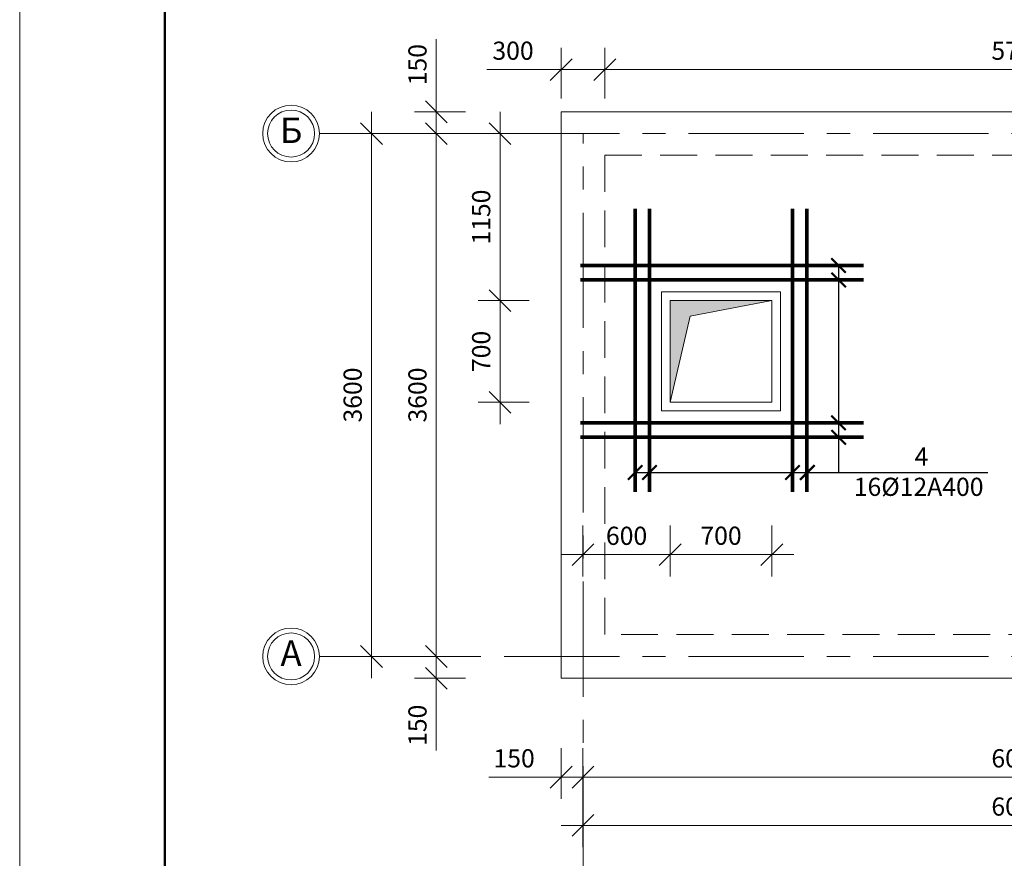
# Model space of a CAD drawing. Units: millimetres. Extents: x 544520 to 1384323, y 64376 to 111480.
# Drawn here: x 1293579 to 1307132, y 84678 to 96226 of the extents above; entities that cross this region are included whole.
import ezdxf

# ---------------------------------------------------------------- set-up
doc = ezdxf.new("R2010")
doc.units = ezdxf.units.MM
doc.linetypes.add('осевая', pattern=[50.8, 31.75, -6.35, 6.35, -6.35])
doc.linetypes.add('штриховаяX2', pattern=[38.1, 25.4, -12.7])
for name, color, linetype, lineweight in [('009_тонкий', 7, 'Continuous', 9), ('020_текст', 7, 'Continuous', 20), ('040_основной', 5, 'Continuous', 40), ('тонкая', 7, 'Continuous', 13)]:
    doc.layers.add(name, color=color, linetype=linetype, lineweight=lineweight)
doc.styles.get("Standard").update_dxf_attribs({"font": 'times.ttf', "height": 300})
doc.styles.add('style2', font='timesbd.ttf', dxfattribs={"height": 250})
doc.styles.add('Фаромуз', font='times.ttf', dxfattribs={"height": 250})
doc.dimstyles.new('М миша 50', dxfattribs={"dimtxt": 300, "dimasz": 300, "dimexe": 300, "dimexo": 0.625, "dimgap": 100, "dimtad": 1, "dimdec": 0, "dimlfac": 0.5, "dimtxsty": 'Фаромуз', "dimblk": 'OBLIQUE', "dimcen": 300, "dimdle": 300, "dimclrd": 7, "dimclre": 7, "dimadec": 0, "dimazin": 0, "dimtfac": 1, "dimtdec": 0, "dimtmove": 0, "dimatfit": 3, "dimldrblk": 'OBLIQUE', "dimfxl": 400, "dimfxlon": 1, "dimlwd": 15, "dimlwe": 13, "dimarcsym": 0})

# ---------------------------------------------------------------- blocks, each defined once
blk = doc.blocks.new('*U1111')
at = {"layer": '009_тонкий', "color": 0, "lineweight": 9}
blk.add_lwpolyline([(420, -297), (0, -297), (0, 0), (420, 0)], close=True, dxfattribs=at)
at = {"layer": '040_основной', "color": 0, "lineweight": 50}
blk.add_lwpolyline([(20, -292), (415, -292), (415, -5), (20, -5)], close=True, dxfattribs=at)
blk = doc.blocks.new('_Oblique')
at = {"color": 0, "linetype": 'ByBlock', "lineweight": -2}
blk.add_line((-0.5, -0.5), (0.5, 0.5), dxfattribs=at)
blk = doc.blocks.new('*D1006')
at = {"color": 7, "lineweight": 13, "transparency": 16777216}
for p, q in [((1301333, 85532), (1301333, 84832)), ((1313333, 85532), (1313333, 84832))]:
    blk.add_line(p, q, dxfattribs=at)
at = {"color": 7, "lineweight": 15, "transparency": 16777216}
blk.add_line((1301033, 85132), (1313633, 85132), dxfattribs=at)
at = {"layer": 'Defpoints', "color": 0, "lineweight": 9, "transparency": 16777216}
for p in [(1301333, 87158), (1313333, 87158), (1313333, 85132)]:
    blk.add_point(p, dxfattribs=at)
at = {"color": 7, "lineweight": 15, "transparency": 16777216, "xscale": 300, "yscale": 300, "zscale": 300, "rotation": 180}
blk.add_blockref('_Oblique', (1301333, 85132), dxfattribs=at)
at = {"color": 7, "lineweight": 15, "transparency": 16777216, "xscale": 300, "yscale": 300, "zscale": 300}
blk.add_blockref('_Oblique', (1313333, 85132), dxfattribs=at)
at = {"color": 0, "lineweight": 9, "transparency": 16777216, "insert": (1307333, 85359), "char_height": 250, "attachment_point": 5, "style": 'Фаромуз'}
blk.add_mtext('6000', dxfattribs=at)
blk = doc.blocks.new('*D1007')
at = {"color": 7, "lineweight": 13, "transparency": 16777216}
for p, q in [((1301033, 86196), (1301033, 85496)), ((1301333, 86196), (1301333, 85496))]:
    blk.add_line(p, q, dxfattribs=at)
at = {"color": 7, "lineweight": 15, "transparency": 16777216}
for p, q in [((1301033, 85796), (1300036, 85796)), ((1301633, 85796), (1301033, 85796))]:
    blk.add_line(p, q, dxfattribs=at)
at = {"layer": 'Defpoints', "color": 0, "lineweight": 9, "transparency": 16777216}
for p in [(1301033, 90001), (1301333, 90001), (1301033, 85796)]:
    blk.add_point(p, dxfattribs=at)
at = {"color": 7, "lineweight": 15, "transparency": 16777216, "xscale": 300, "yscale": 300, "zscale": 300, "rotation": 180}
blk.add_blockref('_Oblique', (1301033, 85796), dxfattribs=at)
at = {"color": 7, "lineweight": 15, "transparency": 16777216, "xscale": 300, "yscale": 300, "zscale": 300}
blk.add_blockref('_Oblique', (1301333, 85796), dxfattribs=at)
at = {"color": 0, "lineweight": 9, "transparency": 16777216, "insert": (1300385, 86023), "char_height": 250, "attachment_point": 5, "style": 'Фаромуз'}
blk.add_mtext('150', dxfattribs=at)
blk = doc.blocks.new('*D1009')
at = {"color": 7, "lineweight": 15, "transparency": 16777216}
blk.add_line((1299314, 87158), (1299314, 94958), dxfattribs=at)
at = {"color": 7, "lineweight": 13, "transparency": 16777216}
for p, q in [((1299714, 94658), (1299014, 94658)), ((1299714, 87458), (1299014, 87458))]:
    blk.add_line(p, q, dxfattribs=at)
at = {"layer": 'Defpoints', "color": 0, "lineweight": 9, "transparency": 16777216}
for p in [(1299314, 94658), (1301333, 94658), (1302105, 87458)]:
    blk.add_point(p, dxfattribs=at)
at = {"color": 7, "lineweight": 15, "transparency": 16777216, "xscale": 300, "yscale": 300, "zscale": 300}
for p, rotation in [((1299314, 94658), 90), ((1299314, 87458), 270)]:
    blk.add_blockref('_Oblique', p, dxfattribs=dict(at, rotation=rotation))
at = {"color": 0, "lineweight": 9, "transparency": 16777216, "insert": (1299087, 91058), "char_height": 250, "attachment_point": 5, "rotation": 90, "style": 'Фаромуз'}
blk.add_mtext('3600', dxfattribs=at)
blk = doc.blocks.new('*D1010')
at = {"color": 7, "lineweight": 15, "transparency": 16777216}
blk.add_line((1298422, 87158), (1298422, 94958), dxfattribs=at)
at = {"color": 7, "lineweight": 13, "transparency": 16777216}
for p, q in [((1298822, 94658), (1298122, 94658)), ((1298822, 87458), (1298122, 87458))]:
    blk.add_line(p, q, dxfattribs=at)
at = {"layer": 'Defpoints', "color": 0, "lineweight": 9, "transparency": 16777216}
for p in [(1298422, 94658), (1300449, 94658), (1300449, 87458)]:
    blk.add_point(p, dxfattribs=at)
at = {"color": 7, "lineweight": 15, "transparency": 16777216, "xscale": 300, "yscale": 300, "zscale": 300}
for p, rotation in [((1298422, 94658), 90), ((1298422, 87458), 270)]:
    blk.add_blockref('_Oblique', p, dxfattribs=dict(at, rotation=rotation))
at = {"color": 0, "lineweight": 9, "transparency": 16777216, "insert": (1298195, 91058), "char_height": 250, "attachment_point": 5, "rotation": 90, "style": 'Фаромуз'}
blk.add_mtext('3600', dxfattribs=at)
blk = doc.blocks.new('*D1011')
at = {"color": 7, "lineweight": 15, "transparency": 16777216}
for p, q in [((1299314, 87758), (1299314, 87158)), ((1299314, 87158), (1299314, 86161))]:
    blk.add_line(p, q, dxfattribs=at)
at = {"color": 7, "lineweight": 13, "transparency": 16777216}
for p, q in [((1299714, 87458), (1299014, 87458)), ((1299714, 87158), (1299014, 87158))]:
    blk.add_line(p, q, dxfattribs=at)
at = {"layer": 'Defpoints', "color": 0, "lineweight": 9, "transparency": 16777216}
for p in [(1303291, 87458), (1299314, 87158), (1303291, 87158)]:
    blk.add_point(p, dxfattribs=at)
at = {"color": 7, "lineweight": 15, "transparency": 16777216, "xscale": 300, "yscale": 300, "zscale": 300}
for p, rotation in [((1299314, 87458), 90), ((1299314, 87158), 270)]:
    blk.add_blockref('_Oblique', p, dxfattribs=dict(at, rotation=rotation))
at = {"color": 0, "lineweight": 9, "transparency": 16777216, "insert": (1299087, 86510), "char_height": 250, "attachment_point": 5, "rotation": 90, "style": 'Фаромуз'}
blk.add_mtext('150', dxfattribs=at)
blk = doc.blocks.new('*D1019')
at = {"color": 7, "lineweight": 13, "transparency": 16777216}
for p, q in [((1301033, 95139), (1301033, 95839)), ((1301633, 95139), (1301633, 95839))]:
    blk.add_line(p, q, dxfattribs=at)
at = {"color": 7, "lineweight": 15, "transparency": 16777216}
for p, q in [((1301033, 95539), (1300008, 95539)), ((1301933, 95539), (1301033, 95539))]:
    blk.add_line(p, q, dxfattribs=at)
at = {"layer": 'Defpoints', "color": 0, "lineweight": 9, "transparency": 16777216}
for p in [(1301033, 95539), (1301033, 94958), (1301633, 94358)]:
    blk.add_point(p, dxfattribs=at)
at = {"color": 7, "lineweight": 15, "transparency": 16777216, "xscale": 300, "yscale": 300, "zscale": 300, "rotation": 180}
blk.add_blockref('_Oblique', (1301033, 95539), dxfattribs=at)
at = {"color": 7, "lineweight": 15, "transparency": 16777216, "xscale": 300, "yscale": 300, "zscale": 300}
blk.add_blockref('_Oblique', (1301633, 95539), dxfattribs=at)
at = {"color": 0, "lineweight": 9, "transparency": 16777216, "insert": (1300370, 95767), "char_height": 250, "attachment_point": 5, "style": 'Фаромуз'}
blk.add_mtext('300', dxfattribs=at)
blk = doc.blocks.new('*D1012')
at = {"color": 7, "lineweight": 13, "transparency": 16777216}
for p, q in [((1301633, 95139), (1301633, 95839)), ((1313033, 95139), (1313033, 95839))]:
    blk.add_line(p, q, dxfattribs=at)
at = {"color": 7, "lineweight": 15, "transparency": 16777216}
blk.add_line((1301333, 95539), (1313333, 95539), dxfattribs=at)
at = {"layer": 'Defpoints', "color": 0, "lineweight": 9, "transparency": 16777216}
for p in [(1313033, 95539), (1301633, 94358), (1313033, 94358)]:
    blk.add_point(p, dxfattribs=at)
at = {"color": 7, "lineweight": 15, "transparency": 16777216, "xscale": 300, "yscale": 300, "zscale": 300, "rotation": 180}
blk.add_blockref('_Oblique', (1301633, 95539), dxfattribs=at)
at = {"color": 7, "lineweight": 15, "transparency": 16777216, "xscale": 300, "yscale": 300, "zscale": 300}
blk.add_blockref('_Oblique', (1313033, 95539), dxfattribs=at)
at = {"color": 0, "lineweight": 9, "transparency": 16777216, "insert": (1307333, 95767), "char_height": 250, "attachment_point": 5, "style": 'Фаромуз'}
blk.add_mtext('5700', dxfattribs=at)
blk = doc.blocks.new('*D1015')
at = {"color": 7, "lineweight": 13, "transparency": 16777216}
for p, q in [((1301333, 86196), (1301333, 85496)), ((1313333, 86196), (1313333, 85496))]:
    blk.add_line(p, q, dxfattribs=at)
at = {"color": 7, "lineweight": 15, "transparency": 16777216}
blk.add_line((1313633, 85796), (1301033, 85796), dxfattribs=at)
at = {"layer": 'Defpoints', "color": 0, "lineweight": 9, "transparency": 16777216}
for p in [(1313333, 87314), (1301333, 87158), (1301333, 85796)]:
    blk.add_point(p, dxfattribs=at)
at = {"color": 7, "lineweight": 15, "transparency": 16777216, "xscale": 300, "yscale": 300, "zscale": 300, "rotation": 180}
blk.add_blockref('_Oblique', (1301333, 85796), dxfattribs=at)
at = {"color": 7, "lineweight": 15, "transparency": 16777216, "xscale": 300, "yscale": 300, "zscale": 300}
blk.add_blockref('_Oblique', (1313333, 85796), dxfattribs=at)
at = {"color": 0, "lineweight": 9, "transparency": 16777216, "insert": (1307333, 86023), "char_height": 250, "attachment_point": 5, "style": 'Фаромуз'}
blk.add_mtext('6000', dxfattribs=at)
blk = doc.blocks.new('*D1028')
at = {"color": 7, "lineweight": 15, "transparency": 16777216}
blk.add_line((1300191, 94958), (1300191, 92058), dxfattribs=at)
at = {"color": 7, "lineweight": 13, "transparency": 16777216}
for p, q in [((1300591, 94658), (1299891, 94658)), ((1300591, 92358), (1299891, 92358))]:
    blk.add_line(p, q, dxfattribs=at)
at = {"layer": 'Defpoints', "color": 0, "lineweight": 9, "transparency": 16777216}
for p in [(1301333, 94658), (1300191, 92358), (1302533, 92358)]:
    blk.add_point(p, dxfattribs=at)
at = {"color": 7, "lineweight": 15, "transparency": 16777216, "xscale": 300, "yscale": 300, "zscale": 300}
for p, rotation in [((1300191, 94658), 90), ((1300191, 92358), 270)]:
    blk.add_blockref('_Oblique', p, dxfattribs=dict(at, rotation=rotation))
at = {"color": 0, "lineweight": 9, "transparency": 16777216, "insert": (1299964, 93508), "char_height": 250, "attachment_point": 5, "rotation": 90, "style": 'Фаромуз'}
blk.add_mtext('1150', dxfattribs=at)
blk = doc.blocks.new('*D1029')
at = {"color": 7, "lineweight": 15, "transparency": 16777216}
blk.add_line((1300191, 92658), (1300191, 90658), dxfattribs=at)
at = {"color": 7, "lineweight": 13, "transparency": 16777216}
for p, q in [((1300591, 92358), (1299891, 92358)), ((1300591, 90958), (1299891, 90958))]:
    blk.add_line(p, q, dxfattribs=at)
at = {"layer": 'Defpoints', "color": 0, "lineweight": 9, "transparency": 16777216}
for p in [(1302533, 92358), (1300191, 90958), (1302533, 90958)]:
    blk.add_point(p, dxfattribs=at)
at = {"color": 7, "lineweight": 15, "transparency": 16777216, "xscale": 300, "yscale": 300, "zscale": 300}
for p, rotation in [((1300191, 92358), 90), ((1300191, 90958), 270)]:
    blk.add_blockref('_Oblique', p, dxfattribs=dict(at, rotation=rotation))
at = {"color": 0, "lineweight": 9, "transparency": 16777216, "insert": (1299964, 91658), "char_height": 250, "attachment_point": 5, "rotation": 90, "style": 'Фаромуз'}
blk.add_mtext('700', dxfattribs=at)
blk = doc.blocks.new('*D1030')
at = {"color": 7, "lineweight": 13, "transparency": 16777216}
for p, q in [((1301333, 89260), (1301333, 88560)), ((1302533, 89260), (1302533, 88560))]:
    blk.add_line(p, q, dxfattribs=at)
at = {"color": 7, "lineweight": 15, "transparency": 16777216}
blk.add_line((1302833, 88860), (1301033, 88860), dxfattribs=at)
at = {"layer": 'Defpoints', "color": 0, "lineweight": 9, "transparency": 16777216}
for p in [(1301333, 94658), (1302533, 92358), (1301333, 88860)]:
    blk.add_point(p, dxfattribs=at)
at = {"color": 7, "lineweight": 15, "transparency": 16777216, "xscale": 300, "yscale": 300, "zscale": 300, "rotation": 180}
blk.add_blockref('_Oblique', (1301333, 88860), dxfattribs=at)
at = {"color": 7, "lineweight": 15, "transparency": 16777216, "xscale": 300, "yscale": 300, "zscale": 300}
blk.add_blockref('_Oblique', (1302533, 88860), dxfattribs=at)
at = {"color": 0, "lineweight": 9, "transparency": 16777216, "insert": (1301933, 89087), "char_height": 250, "attachment_point": 5, "style": 'Фаромуз'}
blk.add_mtext('600', dxfattribs=at)
blk = doc.blocks.new('*D1031')
at = {"color": 7, "lineweight": 13, "transparency": 16777216}
for p, q in [((1302533, 89260), (1302533, 88560)), ((1303933, 89260), (1303933, 88560))]:
    blk.add_line(p, q, dxfattribs=at)
at = {"color": 7, "lineweight": 15, "transparency": 16777216}
blk.add_line((1302233, 88860), (1304233, 88860), dxfattribs=at)
at = {"layer": 'Defpoints', "color": 0, "lineweight": 9, "transparency": 16777216}
for p in [(1302533, 92358), (1303933, 92358), (1303933, 88860)]:
    blk.add_point(p, dxfattribs=at)
at = {"color": 7, "lineweight": 15, "transparency": 16777216, "xscale": 300, "yscale": 300, "zscale": 300, "rotation": 180}
blk.add_blockref('_Oblique', (1302533, 88860), dxfattribs=at)
at = {"color": 7, "lineweight": 15, "transparency": 16777216, "xscale": 300, "yscale": 300, "zscale": 300}
blk.add_blockref('_Oblique', (1303933, 88860), dxfattribs=at)
at = {"color": 0, "lineweight": 9, "transparency": 16777216, "insert": (1303233, 89088), "char_height": 250, "attachment_point": 5, "style": 'Фаромуз'}
blk.add_mtext('700', dxfattribs=at)
blk = doc.blocks.new('_ArchTick')
at = {"color": 0, "linetype": 'ByBlock', "const_width": 0.15}
blk.add_lwpolyline([(-0.5, -0.5), (0.5, 0.5)], dxfattribs=at)
blk = doc.blocks.new('*D1073')
at = {"color": 7, "lineweight": 15, "transparency": 16777216}
for p, q in [((1299314, 94958), (1299314, 95956)), ((1299314, 94358), (1299314, 94958))]:
    blk.add_line(p, q, dxfattribs=at)
at = {"color": 7, "lineweight": 13, "transparency": 16777216}
for p, q in [((1299714, 94958), (1299014, 94958)), ((1299714, 94658), (1299014, 94658))]:
    blk.add_line(p, q, dxfattribs=at)
at = {"layer": 'Defpoints', "color": 0, "lineweight": 9, "transparency": 16777216}
for p in [(1299314, 94958), (1303291, 94958), (1303291, 94658)]:
    blk.add_point(p, dxfattribs=at)
at = {"color": 7, "lineweight": 15, "transparency": 16777216, "xscale": 300, "yscale": 300, "zscale": 300}
for p, rotation in [((1299314, 94958), 90), ((1299314, 94658), 270)]:
    blk.add_blockref('_Oblique', p, dxfattribs=dict(at, rotation=rotation))
at = {"color": 0, "lineweight": 9, "transparency": 16777216, "insert": (1299087, 95607), "char_height": 250, "attachment_point": 5, "rotation": 90, "style": 'Фаромуз'}
blk.add_mtext('150', dxfattribs=at)

msp = doc.modelspace()

# ---------------------------------------------------------------- hatches: boundary and pattern name
at = {"lineweight": 9}
h = msp.add_hatch(dxfattribs=at)
h.set_pattern_fill('ANGLE', color=256)
h.set_pattern_definition([(0, (482122.215, -27195.0804), (0, 6.985), [5.08, -1.905]), (90, (482122.215, -27195.0804), (-6.985, 4e-16), [5.08, -1.905])])
h.paths.add_polyline_path([(1302809.5, 92144), (1303933.2, 92358.5), (1302533.2, 92358.5), (1302533.2, 90958.5)])

# ---------------------------------------------------------------- linework, layer by layer
at = {"color": 242, "linetype": 'осевая', "lineweight": 0, "ltscale": 50}
for p, q in [((1297706, 94658.5), (1313333.2, 94658.5)), ((1301333.2, 84361.3), (1301333.2, 94658.5)), ((1297706, 87458.5), (1313333.2, 87458.5))]:
    msp.add_line(p, q, dxfattribs=at)
msp.add_line((1304851.1, 89991.1), (1304901.1, 89991.1))
at = {"lineweight": 9}
for points in [[(1301033.2, 94958.5), (1313633.2, 94958.5), (1313633.2, 87158.5), (1301033.2, 87158.5)], [(1304053.2, 90838.5), (1302413.2, 90838.5), (1302413.2, 92478.5), (1304053.2, 92478.5)], [(1303933.2, 90958.5), (1302533.2, 90958.5), (1302533.2, 92358.5), (1303933.2, 92358.5)]]:
    msp.add_lwpolyline(points, close=True, dxfattribs=at)
at = {"linetype": 'штриховаяX2', "lineweight": 9, "ltscale": 20}
msp.add_lwpolyline([(1301633.2, 94358.5), (1313033.2, 94358.5), (1313033.2, 87758.5), (1301633.2, 87758.5)], close=True, dxfattribs=at)
at = {"lineweight": 9, "const_width": 50}
for points in [[(1302050.7, 89723.7), (1302050.7, 93622.9)], [(1302249.3, 89723.7), (1302249.3, 93622.9)], [(1304217.1, 89723.7), (1304217.1, 93622.9)], [(1304415.6, 89723.7), (1304415.6, 93622.9)], [(1301298.4, 92840.9), (1305197.7, 92840.9)], [(1301298.4, 92642.4), (1305197.7, 92642.4)], [(1301298.4, 90674.6), (1305197.7, 90674.6)], [(1301298.4, 90476), (1305197.7, 90476)]]:
    msp.add_lwpolyline(points, dxfattribs=at)
for points in [[(1304851.1, 92840.9), (1304851.1, 89991.1)], [(1304851.1, 92642.4), (1304851.1, 89991.1)], [(1304851.1, 90674.6), (1304851.1, 89991.1)], [(1304851.1, 90476), (1304851.1, 89991.1)], [(1302050.7, 89991.1), (1304851.1, 89991.1)], [(1302249.3, 89991.1), (1304851.1, 89991.1)], [(1304217.1, 89991.1), (1304851.1, 89991.1)], [(1304421.2, 89991.1), (1304851.1, 89991.1)], [(1304421.2, 89991.1), (1304851.1, 89991.1)], [(1304901.1, 89991.1), (1306905.4, 89991.1)]]:
    msp.add_lwpolyline(points)
at = {"lineweight": 9}
msp.add_lwpolyline([(1302533.2, 90958.5), (1302809.5, 92144), (1303933.2, 92358.5)], dxfattribs=at)
for centre in [(1297315.1, 94658.5), (1297315.1, 87458.5)]:
    msp.add_circle(centre, 390.9, dxfattribs=at)
at = {"layer": 'тонкая'}
for centre in [(1297315.1, 94658.5), (1297315.1, 87458.5)]:
    msp.add_circle(centre, 323.5, dxfattribs=at)

# ---------------------------------------------------------------- block references
at = {"xscale": 200, "yscale": 200, "zscale": 200}
for p, rotation in [((1304851.1, 92840.9), 90), ((1304851.1, 92642.4), 90), ((1304851.1, 90674.6), 90), ((1304851.1, 90476), 90), ((1302050.7, 89991.1), 180), ((1302249.3, 89991.1), 180), ((1304217.1, 89991.1), 180), ((1304421.2, 89991.1), 180), ((1304421.2, 89991.1), 180)]:
    msp.add_blockref('_ArchTick', p, dxfattribs=dict(at, rotation=rotation))
at = {"layer": '020_текст', "xscale": 100, "yscale": 100, "zscale": 100}
msp.add_blockref('*U1111', (1293579.4, 98725.2), dxfattribs=at)

# ---------------------------------------------------------------- texts
at = {"insert": (1305953.2, 90335.5), "char_height": 250, "width": 3104.238, "attachment_point": 2}
msp.add_mtext(' 4\\P 16Ø12А400\\P ', dxfattribs=at)
at = {"layer": 'тонкая', "char_height": 350, "attachment_point": 5, "style": 'style2'}
for s, insert in [('Б', (1297315.1, 94658.5)), ('А', (1297315.1, 87458.5))]:
    msp.add_mtext(s, dxfattribs=dict(at, insert=insert))

# ---------------------------------------------------------------- dimensions: what is measured, and where the dimension line sits
at = {"lineweight": 9}
for base, p1, p2, angle, picture, middle in [((1299314.1, 94958.5), (1303291.3, 94658.5), (1303291.3, 94958.5), 270, '*D1073', (1299086.9, 95607.1)), ((1298421.8, 94658.5), (1300448.6, 87458.5), (1300448.6, 94658.5), 90, '*D1010', (1298194.6, 91058.5)), ((1299314.1, 94658.5), (1302104.8, 87458.5), (1301333.2, 94658.5), 90, '*D1009', (1299086.9, 91058.5)), ((1299314.1, 87158.5), (1303291.3, 87458.5), (1303291.3, 87158.5), 90, '*D1011', (1299086.9, 86509.8))]:
    dim = msp.add_linear_dim(base=base, p1=p1, p2=p2, angle=angle, dimstyle='М миша 50', dxfattribs=at)
    dim.commit()
    dim.dimension.update_dxf_attribs({"geometry": picture, "text_midpoint": middle})
for base, p1, p2, picture, middle in [((1301033.2, 95539.4), (1301633.2, 94358.5), (1301033.2, 94958.5), '*D1019', (1300370.4, 95766.5)), ((1301033.2, 85795.5), (1301333.2, 90001.2), (1301033.2, 90001.2), '*D1007', (1300384.5, 86022.7)), ((1301333.2, 85795.5), (1313333.2, 87314.3), (1301333.2, 87158.5), '*D1015', (1307333.2, 86022.7)), ((1313333.2, 85131.6), (1301333.2, 87158.5), (1313333.2, 87158.5), '*D1006', (1307333.2, 85358.8))]:
    dim = msp.add_linear_dim(base=base, p1=p1, p2=p2, dimstyle='М миша 50', dxfattribs=at)
    dim.commit()
    dim.dimension.update_dxf_attribs({"geometry": picture, "text_midpoint": middle})
for base, p1, p2, picture, middle in [((1313033.2, 95539.4), (1301633.2, 94358.5), (1313033.2, 94358.5), '*D1012', (1307333.2, 95766.9)), ((1301333.2, 88860.3), (1302533.2, 92358.5), (1301333.2, 94658.5), '*D1030', (1301933.2, 89087.5)), ((1303933.2, 88860.3), (1302533.2, 92358.5), (1303933.2, 92358.5), '*D1031', (1303233.2, 89087.8))]:
    dim = msp.add_linear_dim(base=base, p1=p1, p2=p2, dimstyle='М миша 50', override={"dimtmove": 1}, dxfattribs=at)
    dim.commit()
    dim.dimension.update_dxf_attribs({"geometry": picture, "text_midpoint": middle})
for base, p1, p2, picture, middle in [((1300191.1, 92358.5), (1301333.2, 94658.5), (1302533.2, 92358.5), '*D1028', (1299963.9, 93508.5)), ((1300191.1, 90958.5), (1302533.2, 92358.5), (1302533.2, 90958.5), '*D1029', (1299963.6, 91658.5))]:
    dim = msp.add_linear_dim(base=base, p1=p1, p2=p2, angle=90, dimstyle='М миша 50', override={"dimtmove": 1}, dxfattribs=at)
    dim.commit()
    dim.dimension.update_dxf_attribs({"geometry": picture, "text_midpoint": middle})

doc.saveas('drawing.dxf')
